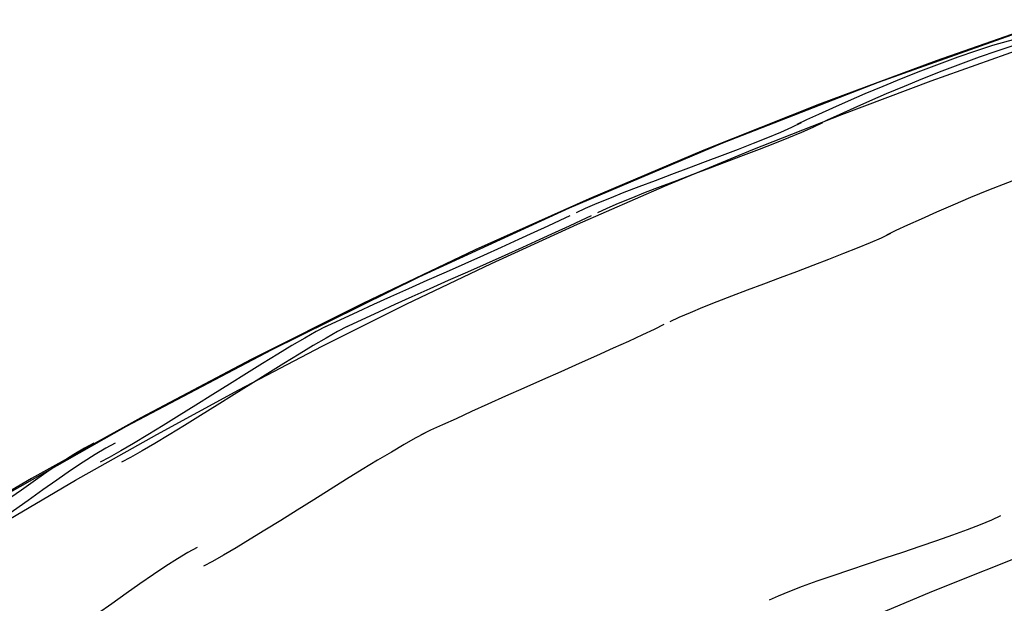
# Model space of a CAD drawing. Extents: x -30.7 to 30.7, y -10.6 to 10.6.
# Drawn here: x 11.6 to 12.4, y 9.8 to 10.3 of the extents above; entities that cross this region are included whole.
import ezdxf

# ---------------------------------------------------------------- set-up
doc = ezdxf.new("R2010")
doc.units = 0
doc.layers.get('0').update_dxf_attribs({"linetype": 'CONTINUOUS'})

msp = doc.modelspace()

# ---------------------------------------------------------------- linework, layer by layer
at = {"color": 0}
for points in [[(12.4487, 10.3072), (12.3496, 10.2726), (12.2512, 10.2359), (12.1536, 10.1971), (12.0568, 10.1562), (11.9609, 10.1132), (11.8659, 10.0681), (11.7719, 10.0209), (11.6788, 9.9717), (11.5867, 9.9205), (11.4957, 9.8673), (11.4058, 9.8121), (11.317, 9.755), (11.2294, 9.696), (11.143, 9.6351), (11.058, 9.5723), (10.9743, 9.5076), (10.8919, 9.4412)], [(10.8899, 9.4382), (10.9921, 9.5204), (11.0973, 9.6005), (11.2056, 9.6783), (11.3166, 9.7539), (11.4306, 9.8268), (11.5474, 9.8971), (11.6668, 9.9646), (11.7889, 10.029), (11.9135, 10.0904), (12.0404, 10.1485), (12.1696, 10.2033), (12.3011, 10.2545), (12.4349, 10.3021)], [(12.4405, 10.2946), (12.4405, 10.2946), (12.4322, 10.2939), (12.4221, 10.2921), (12.4103, 10.2891), (12.3972, 10.2854), (12.3828, 10.2807), (12.3678, 10.2755), (12.3521, 10.2698), (12.3363, 10.2638), (12.3202, 10.2573), (12.3046, 10.251), (12.2895, 10.2447), (12.2753, 10.2386), (12.2621, 10.2327), (12.2504, 10.2274), (12.2402, 10.2227), (12.2322, 10.2189)], [(12.4405, 10.2946), (12.4405, 10.2946), (12.4322, 10.2939), (12.4221, 10.2921), (12.4103, 10.2891), (12.3972, 10.2854), (12.3828, 10.2807), (12.3678, 10.2755), (12.3521, 10.2698), (12.3363, 10.2638), (12.3202, 10.2573), (12.3046, 10.251), (12.2895, 10.2447), (12.2753, 10.2386), (12.2621, 10.2327), (12.2504, 10.2274), (12.2402, 10.2227), (12.2322, 10.2189)], [(12.4585, 10.2946), (12.4585, 10.2946), (12.4502, 10.2939), (12.4401, 10.2921), (12.4283, 10.2891), (12.4152, 10.2854), (12.4008, 10.2807), (12.3858, 10.2755), (12.3701, 10.2698), (12.3543, 10.2638), (12.3382, 10.2573), (12.3226, 10.251), (12.3075, 10.2447), (12.2933, 10.2386), (12.2801, 10.2327), (12.2684, 10.2274), (12.2582, 10.2227), (12.2502, 10.2189)], [(12.4585, 10.2946), (12.4585, 10.2946), (12.4502, 10.2939), (12.4401, 10.2921), (12.4283, 10.2891), (12.4152, 10.2854), (12.4008, 10.2807), (12.3858, 10.2755), (12.3701, 10.2698), (12.3543, 10.2638), (12.3382, 10.2573), (12.3226, 10.251), (12.3075, 10.2447), (12.2933, 10.2386), (12.2801, 10.2327), (12.2684, 10.2274), (12.2582, 10.2227), (12.2502, 10.2189)], [(10.9914, 9.4816), (11.0502, 9.5291), (11.11, 9.5758), (11.1709, 9.6217), (11.2327, 9.6668), (11.2955, 9.7111), (11.3592, 9.7546), (11.424, 9.7971), (11.4896, 9.8387), (11.5563, 9.8794), (11.6237, 9.919), (11.6922, 9.9577), (11.7615, 9.9953), (11.8317, 10.0319), (11.9027, 10.0673), (11.9746, 10.1017), (12.0472, 10.1348), (12.1206, 10.1669), (12.1949, 10.1977), (12.27, 10.2273), (12.3455, 10.2557), (12.4213, 10.2827)], [(12.2358, 10.2203), (12.2358, 10.2203), (12.2277, 10.2164), (12.2182, 10.2122), (12.2073, 10.2076), (12.1954, 10.2029), (12.1825, 10.1978), (12.169, 10.1927), (12.1549, 10.1873), (12.1408, 10.1822), (12.1265, 10.1768), (12.1125, 10.1715), (12.0989, 10.1664), (12.0861, 10.1615), (12.0741, 10.1566), (12.0633, 10.1522), (12.0537, 10.148), (12.0459, 10.1444)], [(12.2358, 10.2203), (12.2358, 10.2203), (12.2277, 10.2164), (12.2182, 10.2122), (12.2073, 10.2076), (12.1954, 10.2029), (12.1825, 10.1978), (12.169, 10.1927), (12.1549, 10.1873), (12.1408, 10.1822), (12.1265, 10.1768), (12.1125, 10.1715), (12.0989, 10.1664), (12.0861, 10.1615), (12.0741, 10.1566), (12.0633, 10.1522), (12.0537, 10.148), (12.0459, 10.1444)], [(12.2537, 10.2203), (12.2537, 10.2203), (12.2456, 10.2164), (12.2361, 10.2122), (12.2252, 10.2076), (12.2133, 10.2029), (12.2004, 10.1978), (12.1869, 10.1927), (12.1728, 10.1873), (12.1587, 10.1822), (12.1444, 10.1768), (12.1305, 10.1715), (12.1169, 10.1664), (12.1041, 10.1615), (12.0921, 10.1566), (12.0813, 10.1522), (12.0717, 10.148), (12.0639, 10.1444)], [(12.2537, 10.2203), (12.2537, 10.2203), (12.2456, 10.2164), (12.2361, 10.2122), (12.2252, 10.2076), (12.2133, 10.2029), (12.2004, 10.1978), (12.1869, 10.1927), (12.1728, 10.1873), (12.1587, 10.1822), (12.1444, 10.1768), (12.1305, 10.1715), (12.1169, 10.1664), (12.1041, 10.1615), (12.0921, 10.1566), (12.0813, 10.1522), (12.0717, 10.148), (12.0639, 10.1444)], [(12.5119, 10.1999), (12.5119, 10.1999), (12.5038, 10.1992), (12.4939, 10.1974), (12.4823, 10.1945), (12.4695, 10.1908), (12.4554, 10.1862), (12.4406, 10.1811), (12.4252, 10.1755), (12.4097, 10.1697), (12.3939, 10.1634), (12.3786, 10.1572), (12.3638, 10.1509), (12.3499, 10.145), (12.337, 10.1392), (12.3255, 10.1341), (12.3156, 10.1295), (12.3077, 10.1257)], [(12.5119, 10.1999), (12.5119, 10.1999), (12.5038, 10.1992), (12.4939, 10.1974), (12.4823, 10.1945), (12.4695, 10.1908), (12.4554, 10.1862), (12.4406, 10.1811), (12.4252, 10.1755), (12.4097, 10.1697), (12.3939, 10.1634), (12.3786, 10.1572), (12.3638, 10.1509), (12.3499, 10.145), (12.337, 10.1392), (12.3255, 10.1341), (12.3156, 10.1295), (12.3077, 10.1257)], [(12.0406, 10.142), (12.0406, 10.142), (12.0323, 10.1379), (12.0221, 10.1331), (12.0103, 10.1277), (11.9972, 10.1218), (11.9828, 10.1152), (11.9677, 10.1085), (11.952, 10.1014), (11.9362, 10.0945), (11.9201, 10.0873), (11.9045, 10.0803), (11.8893, 10.0735), (11.8751, 10.0672), (11.8619, 10.0611), (11.8502, 10.0557), (11.84, 10.0509), (11.832, 10.0471)], [(12.0406, 10.142), (12.0406, 10.142), (12.0323, 10.1379), (12.0221, 10.1331), (12.0103, 10.1277), (11.9972, 10.1218), (11.9828, 10.1152), (11.9677, 10.1085), (11.952, 10.1014), (11.9362, 10.0945), (11.9201, 10.0873), (11.9045, 10.0803), (11.8893, 10.0735), (11.8751, 10.0672), (11.8619, 10.0611), (11.8502, 10.0557), (11.84, 10.0509), (11.832, 10.0471)], [(12.0586, 10.142), (12.0586, 10.142), (12.0503, 10.1379), (12.0401, 10.1331), (12.0283, 10.1277), (12.0152, 10.1218), (12.0008, 10.1152), (11.9857, 10.1085), (11.97, 10.1014), (11.9542, 10.0945), (11.9381, 10.0873), (11.9225, 10.0803), (11.9073, 10.0735), (11.8931, 10.0672), (11.8799, 10.0611), (11.8682, 10.0557), (11.858, 10.0509), (11.85, 10.0471)], [(12.0586, 10.142), (12.0586, 10.142), (12.0503, 10.1379), (12.0401, 10.1331), (12.0283, 10.1277), (12.0152, 10.1218), (12.0008, 10.1152), (11.9857, 10.1085), (11.97, 10.1014), (11.9542, 10.0945), (11.9381, 10.0873), (11.9225, 10.0803), (11.9073, 10.0735), (11.8931, 10.0672), (11.8799, 10.0611), (11.8682, 10.0557), (11.858, 10.0509), (11.85, 10.0471)], [(12.3112, 10.127), (12.3112, 10.127), (12.3032, 10.1232), (12.2939, 10.1191), (12.2831, 10.1147), (12.2715, 10.1101), (12.2588, 10.1051), (12.2456, 10.1001), (12.2318, 10.0948), (12.218, 10.0897), (12.204, 10.0843), (12.1903, 10.0792), (12.177, 10.0741), (12.1645, 10.0693), (12.1526, 10.0645), (12.142, 10.0602), (12.1327, 10.0561), (12.125, 10.0525)], [(12.3112, 10.127), (12.3112, 10.127), (12.3032, 10.1232), (12.2939, 10.1191), (12.2831, 10.1147), (12.2715, 10.1101), (12.2588, 10.1051), (12.2456, 10.1001), (12.2318, 10.0948), (12.218, 10.0897), (12.204, 10.0843), (12.1903, 10.0792), (12.177, 10.0741), (12.1645, 10.0693), (12.1526, 10.0645), (12.142, 10.0602), (12.1327, 10.0561), (12.125, 10.0525)], [(12.1199, 10.0502), (12.1199, 10.0502), (12.1117, 10.0461), (12.1018, 10.0415), (12.0902, 10.0361), (12.0773, 10.0304), (12.0632, 10.024), (12.0484, 10.0174), (12.033, 10.0105), (12.0175, 10.0037), (12.0017, 9.9966), (11.9864, 9.9898), (11.9716, 9.9831), (11.9577, 9.9769), (11.9447, 9.9709), (11.9332, 9.9657), (11.9232, 9.9611), (11.9153, 9.9573)], [(12.1199, 10.0502), (12.1199, 10.0502), (12.1117, 10.0461), (12.1018, 10.0415), (12.0902, 10.0361), (12.0773, 10.0304), (12.0632, 10.024), (12.0484, 10.0174), (12.033, 10.0105), (12.0175, 10.0037), (12.0017, 9.9966), (11.9864, 9.9898), (11.9716, 9.9831), (11.9577, 9.9769), (11.9447, 9.9709), (11.9332, 9.9657), (11.9232, 9.9611), (11.9153, 9.9573)], [(11.8349, 10.0486), (11.8349, 10.0486), (11.8268, 10.0443), (11.8172, 10.0389), (11.8062, 10.0325), (11.7943, 10.0253), (11.7813, 10.0173), (11.7678, 10.0089), (11.7537, 10.0001), (11.7396, 9.9914), (11.7252, 9.9824), (11.7111, 9.9737), (11.6975, 9.9652), (11.6847, 9.9574), (11.6726, 9.9501), (11.6618, 9.9437), (11.6522, 9.9383), (11.6444, 9.9343)], [(11.8349, 10.0486), (11.8349, 10.0486), (11.8268, 10.0443), (11.8172, 10.0389), (11.8062, 10.0325), (11.7943, 10.0253), (11.7813, 10.0173), (11.7678, 10.0089), (11.7537, 10.0001), (11.7396, 9.9914), (11.7252, 9.9824), (11.7111, 9.9737), (11.6975, 9.9652), (11.6847, 9.9574), (11.6726, 9.9501), (11.6618, 9.9437), (11.6522, 9.9383), (11.6444, 9.9343)], [(11.8528, 10.0486), (11.8528, 10.0486), (11.8447, 10.0443), (11.8351, 10.0389), (11.8242, 10.0325), (11.8123, 10.0253), (11.7993, 10.0173), (11.7858, 10.0089), (11.7717, 10.0001), (11.7576, 9.9914), (11.7432, 9.9824), (11.7291, 9.9737), (11.7155, 9.9652), (11.7027, 9.9574), (11.6906, 9.9501), (11.6798, 9.9437), (11.6702, 9.9383), (11.6624, 9.9343)], [(11.8528, 10.0486), (11.8528, 10.0486), (11.8447, 10.0443), (11.8351, 10.0389), (11.8242, 10.0325), (11.8123, 10.0253), (11.7993, 10.0173), (11.7858, 10.0089), (11.7717, 10.0001), (11.7576, 9.9914), (11.7432, 9.9824), (11.7291, 9.9737), (11.7155, 9.9652), (11.7027, 9.9574), (11.6906, 9.9501), (11.6798, 9.9437), (11.6702, 9.9383), (11.6624, 9.9343)], [(11.9182, 9.9586), (11.9182, 9.9586), (11.9102, 9.9544), (11.9009, 9.9491), (11.8901, 9.9427), (11.8784, 9.9358), (11.8656, 9.928), (11.8523, 9.9198), (11.8385, 9.9112), (11.8247, 9.9026), (11.8106, 9.8937), (11.7968, 9.8852), (11.7835, 9.8769), (11.771, 9.8693), (11.7591, 9.8621), (11.7485, 9.8559), (11.7392, 9.8506), (11.7315, 9.8467)], [(11.9182, 9.9586), (11.9182, 9.9586), (11.9102, 9.9544), (11.9009, 9.9491), (11.8901, 9.9427), (11.8784, 9.9358), (11.8656, 9.928), (11.8523, 9.9198), (11.8385, 9.9112), (11.8247, 9.9026), (11.8106, 9.8937), (11.7968, 9.8852), (11.7835, 9.8769), (11.771, 9.8693), (11.7591, 9.8621), (11.7485, 9.8559), (11.7392, 9.8506), (11.7315, 9.8467)], [(11.6391, 9.9504), (11.6391, 9.9504), (11.6312, 9.9461), (11.6222, 9.9407), (11.6122, 9.9343), (11.6015, 9.9271), (11.5899, 9.9191), (11.578, 9.9107), (11.5656, 9.9019), (11.5533, 9.8932), (11.5407, 9.8842), (11.5284, 9.8755), (11.5164, 9.867), (11.505, 9.8592), (11.4942, 9.8519), (11.4843, 9.8455), (11.4753, 9.8401), (11.4677, 9.8361)], [(11.6391, 9.9504), (11.6391, 9.9504), (11.6312, 9.9461), (11.6222, 9.9407), (11.6122, 9.9343), (11.6015, 9.9271), (11.5899, 9.9191), (11.578, 9.9107), (11.5656, 9.9019), (11.5533, 9.8932), (11.5407, 9.8842), (11.5284, 9.8755), (11.5164, 9.867), (11.505, 9.8592), (11.4942, 9.8519), (11.4843, 9.8455), (11.4753, 9.8401), (11.4677, 9.8361)], [(11.6571, 9.9504), (11.6571, 9.9504), (11.6492, 9.9461), (11.6402, 9.9407), (11.6302, 9.9343), (11.6195, 9.9272), (11.6079, 9.9192), (11.596, 9.9108), (11.5837, 9.902), (11.5714, 9.8933), (11.5588, 9.8843), (11.5465, 9.8756), (11.5345, 9.8671), (11.5231, 9.8593), (11.5123, 9.852), (11.5024, 9.8456), (11.4934, 9.8402), (11.4858, 9.8362)], [(11.6571, 9.9504), (11.6571, 9.9504), (11.6492, 9.9461), (11.6402, 9.9407), (11.6302, 9.9343), (11.6195, 9.9272), (11.6079, 9.9192), (11.596, 9.9108), (11.5837, 9.902), (11.5714, 9.8933), (11.5588, 9.8843), (11.5465, 9.8756), (11.5345, 9.8671), (11.5231, 9.8593), (11.5123, 9.852), (11.5024, 9.8456), (11.4934, 9.8402), (11.4858, 9.8362)], [(12.404, 9.889), (12.404, 9.889), (12.3962, 9.8853), (12.3867, 9.8814), (12.3757, 9.8771), (12.3634, 9.8728), (12.3499, 9.868), (12.3358, 9.8632), (12.3211, 9.8582), (12.3063, 9.8534), (12.2913, 9.8483), (12.2766, 9.8433), (12.2624, 9.8385), (12.2491, 9.8339), (12.2367, 9.8294), (12.2258, 9.8253), (12.2163, 9.8214), (12.2088, 9.818)], [(12.404, 9.889), (12.404, 9.889), (12.3962, 9.8853), (12.3867, 9.8814), (12.3757, 9.8771), (12.3634, 9.8728), (12.3499, 9.868), (12.3358, 9.8632), (12.3211, 9.8582), (12.3063, 9.8534), (12.2913, 9.8483), (12.2766, 9.8433), (12.2624, 9.8385), (12.2491, 9.8339), (12.2367, 9.8294), (12.2258, 9.8253), (12.2163, 9.8214), (12.2088, 9.818)], [(10.8935, 8.8668), (10.964, 8.9344), (11.0359, 9.0004), (11.1092, 9.065), (11.1837, 9.1279), (11.2596, 9.1891), (11.3366, 9.2487), (11.4149, 9.3066), (11.4944, 9.3628), (11.575, 9.4172), (11.6567, 9.4699), (11.7395, 9.5208), (11.8233, 9.5699), (11.9082, 9.6172), (11.994, 9.6626), (12.0807, 9.7061), (12.1683, 9.7478), (12.2567, 9.7875), (12.346, 9.8253), (12.4361, 9.8611)], [(11.7263, 9.8624), (11.7263, 9.8624), (11.7185, 9.8582), (11.7097, 9.8529), (11.6999, 9.8465), (11.6894, 9.8395), (11.678, 9.8317), (11.6663, 9.8235), (11.6542, 9.8149), (11.6422, 9.8063), (11.6299, 9.7974), (11.6178, 9.7889), (11.606, 9.7806), (11.5949, 9.773), (11.5843, 9.7658), (11.5746, 9.7596), (11.5658, 9.7543), (11.5583, 9.7504)], [(11.7263, 9.8624), (11.7263, 9.8624), (11.7185, 9.8582), (11.7097, 9.8529), (11.6999, 9.8465), (11.6894, 9.8395), (11.678, 9.8317), (11.6663, 9.8235), (11.6542, 9.8149), (11.6422, 9.8063), (11.6299, 9.7974), (11.6178, 9.7889), (11.606, 9.7806), (11.5949, 9.773), (11.5843, 9.7658), (11.5746, 9.7596), (11.5658, 9.7543), (11.5583, 9.7504)]]:
    msp.add_lwpolyline(points, dxfattribs=at)

doc.saveas('drawing.dxf')
